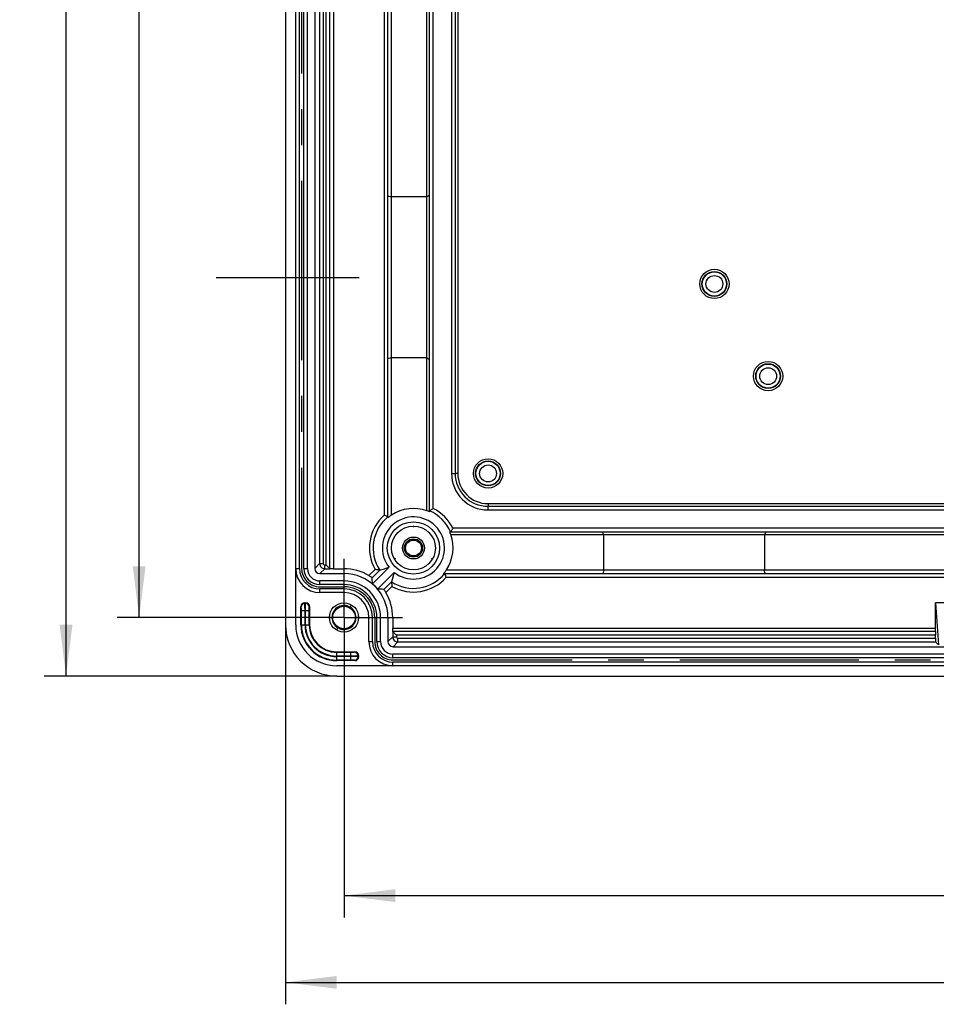
# Model space of a CAD drawing. Units: millimetres. Extents: x 0 to 594, y 0 to 420.
# Drawn here: x 106 to 169, y 117 to 185 of the extents above; entities that cross this region are included whole.
import ezdxf

# ---------------------------------------------------------------- set-up
doc = ezdxf.new("R2010")
doc.units = ezdxf.units.MM
doc.header["$LTSCALE"] = 32.67
doc.linetypes.add('CENTER', pattern=[0.6, 0.375, -0.075, 0.075, -0.075])
doc.layers.get('0').update_dxf_attribs({"linetype": 'CONTINUOUS'})
for name, color, linetype in [('KASTEN_ABOX_250-5201_DXF_AXIS', 7, 'CONTINUOUS'), ('KASTEN_ABOX_DXF_CONTINUOUS_LINE', 7, 'CONTINUOUS'), ('KURVEN', 7, 'CONTINUOUS'), ('M-835-810-01_DXF_DIMENSION', 7, 'CONTINUOUS')]:
    doc.layers.add(name, color=color, linetype=linetype)
doc.styles.get("Standard").update_dxf_attribs({"font": 'txt', "width": 0.7})
doc.dimstyles.new('DIMSTYLE_4', dxfattribs={"dimtxt": 2.5, "dimasz": 3.5, "dimexe": 1.5, "dimexo": 0, "dimtad": 1, "dimdec": 3, "dimlfac": 2, "dimdsep": 46, "dimtxsty": 'Standard', "dimblk": '_FILLED', "dimblk1": '_FILLED', "dimblk2": '_FILLED', "dimcen": 0.09, "dimclrt": 5, "dimadec": 3, "dimazin": 2, "dimtp": 0.5, "dimtm": 0.5, "dimtfac": 1, "dimtdec": 3, "dimtofl": 0, "dimtmove": 0, "dimatfit": 3, "dimldrblk": '_FILLED', "dimfxl": 1, "dimtolj": 1, "dimarcsym": 0})

# ---------------------------------------------------------------- blocks, each defined once
blk = doc.blocks.new('_FILLED')
at = {"color": 0, "linetype": 'ByBlock'}
blk.add_solid([(0, 0), (-1, 0.125), (-1, -0.125)], dxfattribs=at)
blk = doc.blocks.new('*D10')
at = {"layer": 'M-835-810-01_DXF_DIMENSION', "color": 2, "linetype": 'Continuous', "transparency": 16777216}
for p, q in [((124.026, 143.363), (124.026, 117.422)), ((249.026, 143.363), (249.026, 117.422)), ((124.026, 118.922), (186.526, 118.922)), ((249.026, 118.922), (186.526, 118.922))]:
    blk.add_line(p, q, dxfattribs=at)
at = {"layer": 'M-835-810-01_DXF_DIMENSION', "color": 2, "linetype": 'Continuous', "transparency": 16777216, "xscale": 3.5, "yscale": 3.5, "zscale": 3.5, "rotation": 180}
blk.add_blockref('_FILLED', (124.026, 118.922), dxfattribs=at)
at = {"layer": 'M-835-810-01_DXF_DIMENSION', "color": 2, "linetype": 'Continuous', "transparency": 16777216, "xscale": 3.5, "yscale": 3.5, "zscale": 3.5}
blk.add_blockref('_FILLED', (249.026, 118.922), dxfattribs=at)
at = {"layer": 'M-835-810-01_DXF_DIMENSION', "color": 5, "linetype": 'Continuous', "transparency": 16777216, "insert": (186.526, 122.047), "char_height": 2.5, "width": 8.57143, "attachment_point": 2, "line_spacing_factor": 0.9}
blk.add_mtext('250', dxfattribs=at)
blk = doc.blocks.new('*D11')
at = {"layer": 'M-835-810-01_DXF_DIMENSION', "color": 2, "linetype": 'Continuous', "transparency": 16777216}
for p, q in [((127.526, 239.863), (107.52, 239.863)), ((109.02, 239.863), (109.02, 189.863)), ((109.02, 139.863), (109.02, 189.863)), ((127.526, 139.863), (107.52, 139.863))]:
    blk.add_line(p, q, dxfattribs=at)
at = {"layer": 'M-835-810-01_DXF_DIMENSION', "color": 2, "linetype": 'Continuous', "transparency": 16777216, "xscale": 3.5, "yscale": 3.5, "zscale": 3.5}
for p, rotation in [((109.02, 239.863), 90), ((109.02, 139.863), 270)]:
    blk.add_blockref('_FILLED', p, dxfattribs=dict(at, rotation=rotation))
at = {"layer": 'M-835-810-01_DXF_DIMENSION', "color": 5, "linetype": 'Continuous', "transparency": 16777216, "insert": (105.895, 189.863), "char_height": 2.5, "width": 8.83929, "attachment_point": 2, "rotation": 90, "line_spacing_factor": 0.9}
blk.add_mtext('200', dxfattribs=at)
blk = doc.blocks.new('*D37')
at = {"layer": 'M-835-810-01_DXF_DIMENSION', "color": 2, "linetype": 'Continuous', "transparency": 16777216}
for p, q in [((128.026, 235.863), (112.52, 235.863)), ((114.02, 235.863), (114.02, 189.863)), ((114.02, 143.863), (114.02, 189.863)), ((128.026, 143.863), (112.52, 143.863))]:
    blk.add_line(p, q, dxfattribs=at)
at = {"layer": 'M-835-810-01_DXF_DIMENSION', "color": 2, "linetype": 'Continuous', "transparency": 16777216, "xscale": 3.5, "yscale": 3.5, "zscale": 3.5}
for p, rotation in [((114.02, 235.863), 90), ((114.02, 143.863), 270)]:
    blk.add_blockref('_FILLED', p, dxfattribs=dict(at, rotation=rotation))
at = {"layer": 'M-835-810-01_DXF_DIMENSION', "color": 5, "linetype": 'Continuous', "transparency": 16777216, "insert": (110.895, 189.863), "char_height": 2.5, "width": 8.03571, "attachment_point": 2, "rotation": 90, "line_spacing_factor": 0.9}
blk.add_mtext('184', dxfattribs=at)
blk = doc.blocks.new('*D38')
at = {"layer": 'M-835-810-01_DXF_DIMENSION', "color": 2, "linetype": 'Continuous', "transparency": 16777216}
for p, q in [((128.026, 139.863), (128.026, 123.352)), ((245.026, 139.863), (245.026, 123.352)), ((128.026, 124.852), (186.526, 124.852)), ((245.026, 124.852), (186.526, 124.852))]:
    blk.add_line(p, q, dxfattribs=at)
at = {"layer": 'M-835-810-01_DXF_DIMENSION', "color": 2, "linetype": 'Continuous', "transparency": 16777216, "xscale": 3.5, "yscale": 3.5, "zscale": 3.5, "rotation": 180}
blk.add_blockref('_FILLED', (128.026, 124.852), dxfattribs=at)
at = {"layer": 'M-835-810-01_DXF_DIMENSION', "color": 2, "linetype": 'Continuous', "transparency": 16777216, "xscale": 3.5, "yscale": 3.5, "zscale": 3.5}
blk.add_blockref('_FILLED', (245.026, 124.852), dxfattribs=at)
at = {"layer": 'M-835-810-01_DXF_DIMENSION', "color": 5, "linetype": 'Continuous', "transparency": 16777216, "insert": (186.526, 127.977), "char_height": 2.5, "width": 8.57143, "attachment_point": 2, "line_spacing_factor": 0.9}
blk.add_mtext('234', dxfattribs=at)

msp = doc.modelspace()

# ---------------------------------------------------------------- linework, layer by layer
at = {"layer": 'KASTEN_ABOX_250-5201_DXF_AXIS', "color": 7, "linetype": 'CENTER'}
for p, q in [((119.28881, 167.11282), (129.06395, 167.11282)), ((128.02619, 143.86282), (128.02619, 147.86282)), ((128.02619, 143.86282), (124.02619, 143.86282)), ((128.02619, 143.86282), (128.02619, 139.86282)), ((128.02619, 143.86282), (132.02619, 143.86282))]:
    msp.add_line(p, q, dxfattribs=at)
at = {"layer": 'KASTEN_ABOX_DXF_CONTINUOUS_LINE', "color": 7, "linetype": 'Continuous'}
for p, q in [((124.02619, 236.36282), (124.02619, 143.36282)), ((124.72619, 147.21282), (124.72619, 232.51282)), ((125.52619, 147.21282), (125.52619, 232.51282)), ((126.02925, 232.50978), (126.02925, 147.21587)), ((131.02619, 150.68169), (131.02619, 216.28948)), ((133.69421, 151.15769), (133.69429, 214.33785)), ((133.87619, 151.09403), (133.87619, 214.06736)), ((135.62619, 213.64948), (135.62619, 153.71282)), ((135.80818, 213.64948), (135.80818, 153.71282)), ((126.36089, 189.40726), (126.36089, 147.54751)), ((127.05869, 147.1975), (127.05869, 189.40728)), ((133.69421, 172.6185), (131.27619, 172.6185)), ((133.69421, 161.60715), (131.27619, 161.60715)), ((137.87619, 151.64481), (235.17619, 151.64481)), ((137.87619, 151.46282), (235.17619, 151.46282)), ((132.77619, 150.06282), (132.727, 150.11202)), ((132.82539, 150.11202), (132.77619, 150.06282)), ((135.2574, 149.71282), (237.79499, 149.71282)), ((135.32106, 149.53084), (237.73133, 149.53084)), ((145.77051, 149.53084), (145.77051, 147.11282)), ((156.78187, 149.53084), (156.78187, 147.11282)), ((131.45326, 147.90583), (131.52046, 147.88782)), ((131.52046, 147.88782), (131.50245, 147.82062)), ((134.03193, 147.88782), (134.09913, 147.90583)), ((134.04994, 147.82062), (134.03193, 147.88782)), ((124.72619, 143.36282), (124.72619, 147.21282)), ((126.37923, 146.86588), (128.02619, 146.86588)), ((126.71135, 147.19752), (127.0581, 147.19752)), ((127.30869, 147.19532), (128.02619, 147.19532)), ((130.46723, 147.10483), (129.94631, 146.5839)), ((129.97327, 146.16345), (131.10725, 147.29743)), ((131.4608, 146.94388), (130.32682, 145.8099)), ((134.84506, 146.86282), (238.20732, 146.86282)), ((128.02619, 146.36282), (126.37619, 146.36282)), ((130.74727, 145.78294), (131.26819, 146.30386)), ((128.02619, 145.56282), (126.37619, 145.56282)), ((125.32615, 144.86282), (125.42623, 144.86282)), ((128.52619, 144.72885), (128.43869, 144.57729)), ((169.32619, 144.86282), (168.47619, 144.86282)), ((168.47619, 144.86282), (168.68029, 141.99122)), ((168.47619, 143.14532), (168.47619, 144.86282)), ((125.07619, 143.36282), (125.07619, 144.61286)), ((125.67619, 144.61286), (125.67619, 143.36282)), ((127.02619, 143.86282), (127.20119, 143.86282)), ((129.02619, 143.86282), (128.85119, 143.86282)), ((129.72619, 142.21282), (129.72619, 143.86282)), ((130.52619, 142.21282), (130.52619, 143.86282)), ((131.02925, 143.86282), (131.02925, 142.21587)), ((131.35869, 143.86282), (131.35869, 143.14532)), ((127.52619, 142.9968), (127.61369, 143.14835)), ((168.47401, 142.89532), (131.36087, 142.89532)), ((131.36089, 142.89473), (131.36089, 142.54751)), ((131.53776, 142.71845), (131.61088, 142.64532)), ((131.71135, 142.19752), (168.47399, 142.19752)), ((168.47183, 142.44751), (168.47183, 142.64532)), ((168.47399, 142.19752), (168.68029, 141.99122)), ((127.52619, 141.51282), (128.77623, 141.51282)), ((241.67619, 141.36282), (131.37619, 141.36282)), ((131.37923, 141.86588), (241.67315, 141.86588)), ((128.77623, 140.91282), (127.52619, 140.91282)), ((129.02619, 141.26286), (129.02619, 141.16279)), ((131.37619, 140.56282), (127.52619, 140.56282)), ((241.67619, 140.56282), (131.37619, 140.56282)), ((127.52619, 139.86282), (245.52619, 139.86282))]:
    msp.add_line(p, q, dxfattribs=at)
at = {"layer": 'KASTEN_ABOX_DXF_CONTINUOUS_LINE', "color": 9, "linetype": 'Continuous'}
for p, q in [((124.97619, 147.21282), (124.97619, 232.51282)), ((125.27619, 147.21282), (125.27619, 232.51282)), ((130.77619, 216.29563), (130.77619, 150.85932)), ((131.27619, 150.86429), (131.27619, 216.28333)), ((134.12619, 151.31039), (134.12619, 213.81988)), ((135.37619, 213.64948), (135.37619, 153.71282)), ((126.61088, 189.4051), (126.61088, 147.54751)), ((126.80869, 147.44751), (126.80869, 189.4051)), ((127.30869, 189.40946), (127.30869, 147.19532)), ((135.37619, 153.71282), (135.62619, 153.71282)), ((135.80818, 153.71282), (135.62619, 153.71282)), ((137.87619, 151.64481), (137.87619, 151.46282)), ((137.87619, 151.21282), (137.87619, 151.46282)), ((137.87619, 151.21282), (235.17619, 151.21282)), ((237.57863, 149.96282), (135.47376, 149.96282)), ((126.02925, 147.21587), (126.36089, 147.54751)), ((126.36089, 147.54751), (126.61088, 147.54751)), ((126.71087, 147.19752), (126.71087, 147.44751)), ((126.71087, 147.44751), (126.80869, 147.44751)), ((124.72619, 147.21282), (124.97619, 147.21282)), ((125.27619, 147.21282), (125.52619, 147.21282)), ((126.37923, 146.86588), (126.71135, 147.19752)), ((128.02619, 146.86588), (128.02619, 147.19532)), ((130.15195, 147.14309), (129.73357, 146.72471)), ((135.02766, 147.11282), (238.02473, 147.11282)), ((126.37619, 146.11282), (126.37619, 146.36282)), ((128.02619, 146.11282), (126.37619, 146.11282)), ((128.02619, 146.11282), (128.02619, 146.36282)), ((135.02269, 146.61282), (238.02969, 146.61282)), ((126.37619, 145.56282), (126.37619, 145.81282)), ((128.02619, 145.81282), (126.37619, 145.81282)), ((128.02619, 145.56282), (128.02619, 145.81282)), ((130.88808, 145.5702), (131.30646, 145.98858)), ((125.35511, 144.83387), (125.32615, 144.86282)), ((125.39728, 144.83387), (125.35511, 144.83387)), ((125.39728, 144.83387), (125.42623, 144.86282)), ((125.10515, 144.58391), (125.07619, 144.61286)), ((125.10943, 143.36282), (125.10943, 144.33395)), ((125.10943, 144.33395), (125.64295, 144.33395)), ((125.3594, 143.36282), (125.3594, 144.33395)), ((125.39299, 143.36282), (125.39299, 144.33395)), ((125.64295, 143.36282), (125.64295, 144.33395)), ((125.64724, 144.58391), (125.67619, 144.61286)), ((125.07619, 143.36282), (125.3594, 143.36282)), ((125.39299, 143.36282), (125.67619, 143.36282)), ((129.72619, 143.86282), (129.97619, 143.86282)), ((129.97619, 142.21282), (129.97619, 143.86282)), ((130.27619, 142.21282), (130.27619, 143.86282)), ((130.27619, 143.86282), (130.52619, 143.86282)), ((131.02925, 143.86282), (131.35869, 143.86282)), ((131.35869, 143.14532), (168.47619, 143.14532)), ((129.72619, 142.21282), (129.97619, 142.21282)), ((130.27619, 142.21282), (130.52619, 142.21282)), ((131.02925, 142.21587), (131.36089, 142.54751)), ((131.36089, 142.54751), (131.61088, 142.54751)), ((131.37923, 141.86588), (131.71135, 142.19752)), ((131.61088, 142.64532), (131.61088, 142.54751)), ((168.47183, 142.64532), (131.61088, 142.64532)), ((131.71087, 142.19752), (131.71087, 142.44751)), ((131.71087, 142.44751), (168.47183, 142.44751)), ((127.52619, 141.22962), (127.52619, 141.51282)), ((128.49732, 141.47958), (127.52619, 141.47958)), ((128.49732, 140.94606), (128.49732, 141.47958)), ((128.77623, 141.51282), (128.74728, 141.48387)), ((131.37619, 141.11282), (131.37619, 141.36282)), ((128.49728, 141.22962), (127.52619, 141.22962)), ((127.52619, 140.91282), (127.52619, 141.19603)), ((128.49729, 141.19603), (127.52619, 141.19603)), ((128.49732, 140.94606), (127.52619, 140.94606)), ((128.77623, 140.91282), (128.74728, 140.94178)), ((129.02619, 141.26286), (128.99724, 141.23391)), ((128.99724, 141.19174), (128.99724, 141.23391)), ((129.02619, 141.16279), (128.99724, 141.19174)), ((241.67619, 141.11282), (131.37619, 141.11282)), ((131.37619, 140.56282), (131.37619, 140.81282)), ((241.67619, 140.81282), (131.37619, 140.81282))]:
    msp.add_line(p, q, dxfattribs=at)
at = {"layer": 'KASTEN_ABOX_DXF_CONTINUOUS_LINE', "color": 7, "linetype": 'Continuous'}
for centre, radius in [((153.35119, 166.66282), 1), ((153.35119, 166.66282), 0.85), ((153.35119, 166.66282), 0.82638), ((157.02619, 160.36282), 1), ((157.02619, 160.36282), 0.85), ((157.02619, 160.36282), 0.82638), ((137.87619, 153.71282), 1), ((137.87619, 153.71282), 0.85), ((137.87619, 153.71282), 0.82638), ((132.77619, 148.61282), 1.78868), ((132.77619, 148.61282), 1.5), ((132.77619, 148.61282), 0.75), ((132.77619, 148.61282), 0.625), ((132.77619, 148.61282), 0.54209), ((128.02619, 143.86282), 1), ((128.02619, 143.86282), 0.76828)]:
    msp.add_circle(centre, radius, dxfattribs=at)
at = {"layer": 'KASTEN_ABOX_DXF_CONTINUOUS_LINE', "color": 9, "linetype": 'Continuous'}
for centre in [(153.35119, 166.66282), (157.02619, 160.36282), (137.87619, 153.71282)]:
    msp.add_circle(centre, 0.57636, dxfattribs=at)
at = {"layer": 'KASTEN_ABOX_DXF_CONTINUOUS_LINE', "color": 7, "linetype": 'Continuous'}
for centre, radius, start, end in [((146.22277, 152.53227), 23.67323, 121.4357182, 121.9533773), ((146.22277, 181.69338), 23.67323, 238.0466227, 238.5642818), ((137.87619, 153.71282), 2.25, 180, 270), ((137.87619, 153.71282), 2.06799, 180, 270), ((125.72366, 139.57368), 12.36503, 65.2708825, 65.8821362), ((132.77619, 148.61282), 2.70538, 70.1639862, 123.6728801), ((139.48099, 142.63039), 10.19883, 121.6709158, 122.4418657), ((132.77619, 148.61282), 2.125, 231.756327, 218.243673), ((132.77619, 148.61282), 2.70538, 326.3271199, 19.8360138), ((126.78975, 155.3201), 10.20354, 327.5548509, 328.3290419), ((165.85675, 162.0594), 23.67323, 211.4357182, 211.9533773), ((136.69564, 162.0594), 23.67323, 328.0466227, 328.5642818), ((126.37619, 147.21282), 1.65, 180.0000003, 270.0000001), ((126.37619, 147.21282), 0.85, 180, 270), ((128.02619, 143.86282), 3.33249, 59.1800166, 90), ((128.02619, 143.86282), 3.00305, 0, 90), ((116.83517, 193.56265), 48.41655, 286.3532062, 287.144161), ((177.72602, 132.6718), 48.41655, 162.855839, 163.6467938), ((123.74274, 141.56283), 12.35879, 24.1178918, 24.7265203), ((128.02619, 143.86282), 2.5, 0, 90), ((120.38828, 145.75995), 9.59348, 2.4105496, 4.9270059), ((128.02619, 143.86282), 3.01396, 40.2420048, 49.7579952), ((128.02619, 143.86282), 1.7, 359.9999998, 89.9999998), ((129.92332, 136.22491), 9.59348, 85.0729941, 87.5894504), ((128.02619, 143.86282), 3.33249, 0, 30.8199834), ((128.02823, 143.86471), 0.82181, 90.1423587, 180.1314612), ((128.02619, 143.86282), 0.825, 0, 59.9999982), ((127.52619, 143.36282), 3.5, 180, 270), ((127.52619, 143.36282), 2.8, 180, 270), ((127.52619, 143.36282), 2.45, 180, 270), ((127.52619, 143.36282), 1.85, 180, 270), ((128.02619, 143.86282), 0.825, 180, 239.9999982), ((128.02415, 143.86094), 0.82181, 270.1423587, 0.1314612), ((131.37619, 142.21282), 1.65, 180, 270), ((131.37619, 142.21282), 0.85, 180, 270)]:
    msp.add_arc(centre, radius, start, end, dxfattribs=at)
at = {"layer": 'KASTEN_ABOX_DXF_CONTINUOUS_LINE', "color": 9, "linetype": 'Continuous'}
for centre, radius, start, end in [((137.87619, 153.71282), 2.49998, 180, 270), ((132.77619, 148.61282), 3.00778, 131.6778241, 209.2515006), ((132.77619, 148.61282), 2.76655, 23.4286711, 66.5713289), ((132.77619, 148.61282), 3.01651, 26.5857571, 63.4142429), ((132.77619, 148.61282), 2.75782, 129.3872504, 213.1485534), ((126.7109, 147.54753), 0.35001, 180.003786, 270.0739383), ((126.71087, 147.5475), 0.09999, 179.9986773, 270.0013227), ((126.37619, 147.21282), 1.39997, 180, 270), ((126.37619, 147.21282), 1.09998, 180, 270), ((132.77619, 148.61282), 2.75782, 236.8514466, 320.6127496), ((128.02619, 143.86282), 2.24998, 0, 90), ((132.77619, 148.61282), 3.00778, 240.7484994, 318.3221759), ((128.02619, 143.86282), 1.94996, 0, 90), ((125.35512, 144.58389), 0.24998, 90.0033035, 179.9966965), ((125.39726, 144.58389), 0.24998, 0.0033035, 89.9966965), ((127.52619, 143.36282), 2.41676, 180, 270), ((127.52619, 143.36282), 2.16679, 180, 270), ((127.52619, 143.36282), 2.13318, 180, 270), ((127.52619, 143.36282), 1.88324, 180, 270), ((131.37619, 142.21282), 1.39997, 180, 270), ((131.37619, 142.21282), 1.09998, 180, 270), ((131.7109, 142.54753), 0.35001, 180.003786, 270.0739383), ((131.71087, 142.5475), 0.09999, 179.9986773, 270.0013227), ((128.74726, 141.23389), 0.24998, 0.0033035, 89.9966965), ((128.74726, 141.19175), 0.24998, 270.0033035, 359.9966965)]:
    msp.add_arc(centre, radius, start, end, dxfattribs=at)
at = {"layer": 'KASTEN_ABOX_DXF_CONTINUOUS_LINE', "color": 7, "linetype": 'Continuous'}
for centre, major_axis, ratio, start_param, end_param in [((132.90412, 148.61282), (2.66749, 0), 0.99884938, 1.19779154, 1.27009316), ((132.77619, 148.74075), (0, 2.66749), 0.99884938, -1.27009316, -1.19779154), ((126.37926, 147.21589), (0.24751, 0.24751), 0.99992385, 2.35623257, 3.92695274), ((125.32623, 144.61279), (-0.17683, 0.17683), 0.99969546, -0.78524587, 0.78524587), ((125.42615, 144.61279), (0.17683, 0.17683), 0.99969546, -0.78524587, 0.78524587), ((168.47401, 142.64532), (0, 0.25), 0.00872687, 0, 1.57079633), ((168.47401, 143.14532), (0, 0.25), 0.00872687, -3.14159265, -1.57079633), ((131.37926, 142.21589), (0.24751, 0.24751), 0.99992385, 2.35623257, 3.92695274), ((168.47401, 142.44751), (0, 0.25), 0.00872687, -4.71238898, -3.1503193), ((128.77615, 141.26279), (0.17683, 0.17683), 0.99969546, -0.78524587, 0.78524587), ((128.77615, 141.16286), (0.17683, -0.17683), 0.99969546, -0.78524587, 0.78524587)]:
    msp.add_ellipse(centre, major_axis=major_axis, ratio=ratio, start_param=start_param, end_param=end_param, dxfattribs=at)
for points, knots in [([(131.27619, 172.6185), (131.21661, 172.6185), (131.13506, 172.62536), (131.0545, 172.64553), (131.02619, 172.66555), (131.02619, 172.67497)], [0, 0, 0, 0, 0.67836272, 0.8926928, 1, 1, 1, 1]), ([(131.02619, 161.55068), (131.02619, 161.5601), (131.0545, 161.58012), (131.13506, 161.60029), (131.21661, 161.60715), (131.27619, 161.60715)], [0, 0, 0, 0, 0.1073072, 0.32163728, 1, 1, 1, 1]), ([(131.02619, 150.74418), (131.02619, 150.74779), (131.00699, 150.7498), (130.98706, 150.76475), (130.94379, 150.78178), (130.91367, 150.79677), (130.8963, 150.80478)], [0, 0, 0, 0, 0.07567374, 0.28199615, 0.59972899, 1, 1, 1, 1]), ([(131.27619, 150.86429), (131.24617, 150.84428), (131.1898, 150.80549), (131.12265, 150.75507), (131.07834, 150.72189), (131.05057, 150.69816), (131.03928, 150.69331), (131.02619, 150.67928), (131.02619, 150.68169)], [0, 0, 0, 0, 0.3495195, 0.66659436, 0.80029417, 0.90716346, 0.9766486, 1, 1, 1, 1]), ([(133.87619, 151.1512), (133.87619, 151.15547), (133.89681, 151.16041), (133.91767, 151.18081), (133.96192, 151.20578), (133.99248, 151.22647), (134.00989, 151.23755)], [0, 0, 0, 0, 0.08048053, 0.29382165, 0.61113394, 1, 1, 1, 1]), ([(135.31457, 149.71282), (135.31883, 149.71282), (135.32375, 149.73335), (135.34406, 149.75413), (135.36893, 149.7982), (135.38954, 149.82864), (135.40058, 149.84598)], [0, 0, 0, 0, 0.08049934, 0.29381733, 0.61105672, 1, 1, 1, 1]), ([(126.80869, 147.44751), (126.83154, 147.42466), (126.91024, 147.34601), (126.98884, 147.26725), (127.04482, 147.21159)], [0, 0, 0, 0, 0.29045637, 1, 1, 1, 1]), ([(127.04482, 147.21159), (127.04823, 147.2082), (127.05132, 147.20297), (127.05869, 147.19929), (127.05869, 147.19751)], [0, 0, 0, 0, 0.72917825, 1, 1, 1, 1]), ([(127.30869, 147.19532), (127.27666, 147.19532), (127.2177, 147.19562), (127.14739, 147.19535), (127.10333, 147.19674), (127.07862, 147.19544), (127.06825, 147.1988), (127.0581, 147.19591), (127.0581, 147.19752)], [0, 0, 0, 0, 0.38338692, 0.70859851, 0.83258111, 0.92427709, 0.98070437, 1, 1, 1, 1]), ([(130.46723, 147.10483), (130.45697, 147.10181), (130.42017, 147.11418), (130.35172, 147.11542), (130.25693, 147.12963), (130.18791, 147.13811), (130.15195, 147.14309)], [0, 0, 0, 0, 0.10099555, 0.3416222, 0.65707098, 1, 1, 1, 1]), ([(134.84506, 146.86282), (134.84265, 146.86282), (134.85668, 146.87591), (134.86153, 146.8872), (134.88526, 146.91498), (134.91844, 146.95928), (134.96885, 147.02643), (135.00765, 147.0828), (135.02766, 147.11282)], [0, 0, 0, 0, 0.023352, 0.09283746, 0.19970677, 0.33340747, 0.65048134, 1, 1, 1, 1]), ([(134.90755, 146.86282), (134.91118, 146.86282), (134.91318, 146.84353), (134.9282, 146.82351), (134.94531, 146.78005), (134.96037, 146.7498), (134.96841, 146.73236)], [0, 0, 0, 0, 0.07563718, 0.28198901, 0.59982195, 1, 1, 1, 1]), ([(145.77051, 147.11282), (145.77051, 147.05324), (145.76366, 146.97169), (145.74349, 146.89114), (145.72347, 146.86282), (145.71404, 146.86282)], [0, 0, 0, 0, 0.67836272, 0.8926928, 1, 1, 1, 1]), ([(156.83834, 146.86282), (156.82892, 146.86282), (156.8089, 146.89114), (156.78872, 146.97169), (156.78187, 147.05324), (156.78187, 147.11282)], [0, 0, 0, 0, 0.1073072, 0.32163728, 1, 1, 1, 1]), ([(129.94631, 146.5839), (129.94615, 146.58567), (129.93819, 146.58858), (129.92872, 146.59844), (129.90818, 146.61155), (129.87093, 146.6382), (129.81178, 146.67678), (129.76117, 146.70824), (129.73357, 146.72471)], [0, 0, 0, 0, 0.02085355, 0.07934441, 0.17333927, 0.29862624, 0.62225574, 1, 1, 1, 1]), ([(131.26819, 146.30386), (131.26518, 146.2936), (131.27755, 146.2568), (131.27879, 146.18835), (131.293, 146.09356), (131.30148, 146.02455), (131.30646, 145.98858)], [0, 0, 0, 0, 0.10101943, 0.34164669, 0.65706316, 1, 1, 1, 1]), ([(130.88808, 145.5702), (130.87161, 145.5978), (130.84015, 145.64841), (130.80157, 145.70756), (130.77492, 145.74481), (130.7618, 145.76535), (130.75195, 145.77482), (130.74904, 145.78279), (130.74727, 145.78294)], [0, 0, 0, 0, 0.37774426, 0.70137376, 0.82666073, 0.92065559, 0.97914645, 1, 1, 1, 1]), ([(131.36089, 142.89473), (131.35928, 142.89473), (131.36216, 142.90488), (131.35881, 142.91525), (131.36011, 142.93996), (131.35872, 142.98403), (131.35898, 143.05433), (131.35869, 143.11329), (131.35869, 143.14532)], [0, 0, 0, 0, 0.01929563, 0.07572291, 0.16741889, 0.29140149, 0.61661308, 1, 1, 1, 1]), ([(131.36088, 142.89532), (131.36309, 142.89532), (131.36762, 142.88626), (131.38068, 142.87714), (131.39823, 142.85745), (131.43091, 142.8256), (131.47775, 142.77824), (131.51704, 142.73917), (131.53776, 142.71845)], [0, 0, 0, 0, 0.02655941, 0.0975696, 0.20346889, 0.33481899, 0.64846992, 1, 1, 1, 1])]:
    msp.add_open_spline(points, degree=3, knots=knots, dxfattribs=at)
at = {"layer": 'KASTEN_ABOX_DXF_CONTINUOUS_LINE', "color": 9, "linetype": 'Continuous'}
for points, knots in [([(125.3594, 144.33395), (125.3594, 144.39701), (125.35907, 144.51373), (125.3588, 144.65139), (125.35725, 144.74122), (125.35777, 144.78778), (125.35482, 144.81618), (125.35677, 144.83055), (125.35511, 144.83387)], [0, 0, 0, 0, 0.37839935, 0.7006112, 0.82514202, 0.91869345, 0.97772422, 1, 1, 1, 1]), ([(125.39299, 144.33395), (125.39299, 144.39701), (125.39332, 144.51373), (125.39358, 144.6514), (125.39514, 144.74123), (125.39462, 144.7878), (125.39756, 144.81619), (125.39562, 144.83055), (125.39728, 144.83387)], [0, 0, 0, 0, 0.37839925, 0.70063602, 0.82517446, 0.91872318, 0.97773859, 1, 1, 1, 1]), ([(125.10943, 144.33395), (125.10943, 144.36548), (125.10821, 144.42332), (125.1111, 144.50181), (125.10257, 144.54974), (125.10997, 144.57913), (125.10515, 144.58391)], [0, 0, 0, 0, 0.37834121, 0.70049831, 0.91855954, 1, 1, 1, 1]), ([(125.64295, 144.33395), (125.64295, 144.36548), (125.64417, 144.42333), (125.64131, 144.5018), (125.64979, 144.54977), (125.64244, 144.57911), (125.64724, 144.58391)], [0, 0, 0, 0, 0.37832293, 0.70049446, 0.91856632, 1, 1, 1, 1]), ([(128.74728, 141.48387), (128.74249, 141.47909), (128.71321, 141.48641), (128.66529, 141.47794), (128.5868, 141.48081), (128.5289, 141.47958), (128.49732, 141.47958)], [0, 0, 0, 0, 0.08118202, 0.29886924, 0.62107609, 1, 1, 1, 1]), ([(128.99724, 141.23391), (128.99393, 141.23226), (128.97961, 141.23419), (128.95129, 141.23126), (128.90481, 141.23177), (128.81503, 141.23022), (128.67728, 141.22995), (128.56044, 141.22962), (128.49728, 141.22962)], [0, 0, 0, 0, 0.02218944, 0.08102997, 0.17436797, 0.29873498, 0.62100602, 1, 1, 1, 1]), ([(128.99724, 141.19174), (128.99393, 141.19339), (128.97962, 141.19146), (128.9513, 141.19439), (128.90483, 141.19388), (128.81505, 141.19543), (128.6773, 141.1957), (128.56046, 141.19603), (128.49729, 141.19603)], [0, 0, 0, 0, 0.02218033, 0.08100487, 0.17433084, 0.29870011, 0.62098834, 1, 1, 1, 1]), ([(128.74728, 140.94178), (128.74249, 140.94656), (128.71322, 140.93923), (128.6653, 140.94771), (128.5868, 140.94484), (128.5289, 140.94606), (128.49732, 140.94606)], [0, 0, 0, 0, 0.08115721, 0.29883625, 0.62106057, 1, 1, 1, 1])]:
    msp.add_open_spline(points, degree=3, knots=knots, dxfattribs=at)
at = {"layer": 'KASTEN_ABOX_DXF_CONTINUOUS_LINE', "color": 7, "linetype": 'Continuous'}
for points in [[(128.43869, 144.57729), (128.3153, 144.64804), (128.16843, 144.68695), (128.02619, 144.68651)], [(127.61369, 143.14835), (127.73709, 143.07761), (127.88396, 143.0387), (128.02619, 143.03913)]]:
    msp.add_open_spline(points, degree=3, dxfattribs=at)
at = {"layer": 'KURVEN', "color": 2, "linetype": 'CENTER'}
for p, q in [((125.12619, 232.51282), (125.12619, 147.21282)), ((126.37619, 145.96282), (128.02619, 145.96282)), ((130.12619, 143.86282), (130.12619, 142.21282)), ((131.37619, 140.96282), (241.67619, 140.96282))]:
    msp.add_line(p, q, dxfattribs=at)
for centre, radius, start, end in [((126.37619, 147.21282), 1.25, 180, 270), ((128.02619, 143.86282), 2.1, 0, 90), ((131.37619, 142.21282), 1.25, 180, 270)]:
    msp.add_arc(centre, radius, start, end, dxfattribs=at)

# ---------------------------------------------------------------- dimensions: what is measured, and where the dimension line sits
at = {"layer": 'M-835-810-01_DXF_DIMENSION', "color": 2, "linetype": 'Continuous'}
for base, p1, p2, angle, picture, middle in [((109.01977, 239.86282), (127.52619, 139.86282), (127.52619, 239.86282), 90, '*D11', (109.01977, 189.50586)), ((114.01977, 143.86282), (128.02619, 235.86282), (128.02619, 143.86282), 270, '*D37', (114.01977, 189.50586))]:
    dim = msp.add_linear_dim(base=base, p1=p1, p2=p2, angle=angle, dimstyle='DIMSTYLE_4', dxfattribs=at)
    dim.commit()
    dim.dimension.update_dxf_attribs({"geometry": picture, "text_midpoint": middle, "dimtype": 160})
for base, p1, p2, picture, middle in [((249.02619, 118.92222), (124.02619, 143.36282), (249.02619, 143.36282), '*D10', (186.16905, 118.92222)), ((245.02619, 124.85213), (128.02619, 139.86282), (245.02619, 139.86282), '*D38', (186.16905, 124.85213))]:
    dim = msp.add_linear_dim(base=base, p1=p1, p2=p2, dimstyle='DIMSTYLE_4', dxfattribs=at)
    dim.commit()
    dim.dimension.update_dxf_attribs({"geometry": picture, "text_midpoint": middle, "dimtype": 160})

doc.saveas('drawing.dxf')
